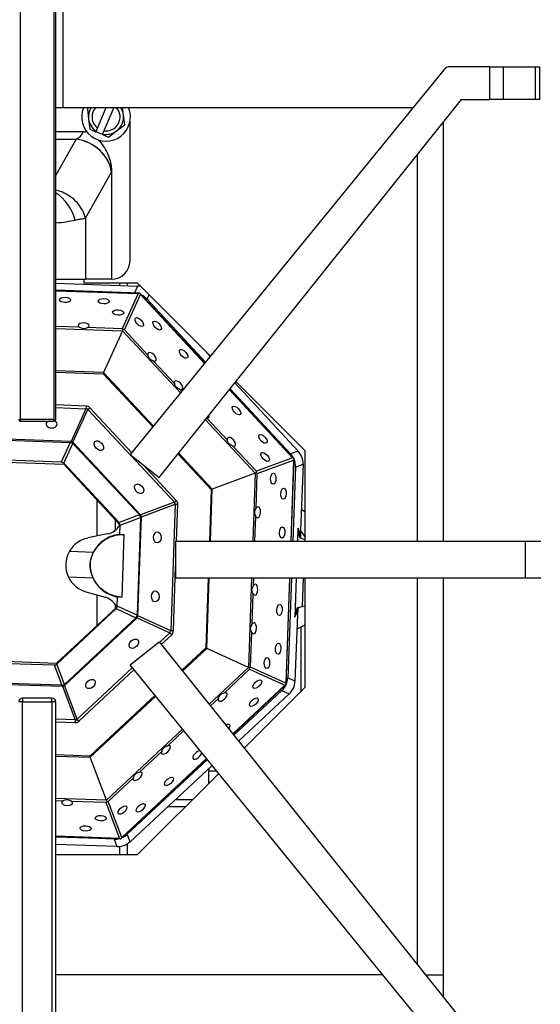
# Model space of a CAD drawing. Units: millimetres. Extents: x 51662 to 54264, y 2091 to 3957.
# Drawn here: x 52082 to 52223, y 2315 to 2582 of the extents above; entities that cross this region are included whole.
import ezdxf

# ---------------------------------------------------------------- set-up
doc = ezdxf.new("R2010")
doc.units = ezdxf.units.MM
doc.header["$LTSCALE"] = 15

msp = doc.modelspace()

# ---------------------------------------------------------------- linework, layer by layer
for p, q in [((52081.93, 2473.31), (52081.93, 2692.31)), ((52090.93, 2692.31), (52090.93, 2473.31)), ((52091.43, 2473.31), (52091.43, 2692.31)), ((52093.43, 2557.81), (52093.43, 2607.81)), ((52196.67, 2568.15), (52111.64, 2463.78)), ((52209.01, 2568.88), (52198.22, 2568.88)), ((52209.01, 2568.88), (52212.79, 2568.88)), ((52209.01, 2568.88), (52209.01, 2560.01)), ((52212.79, 2560.01), (52212.79, 2568.88)), ((52212.79, 2568.88), (52221.41, 2568.88)), ((52221.41, 2568.88), (52222.62, 2568.88)), ((52221.41, 2568.88), (52221.41, 2560.01)), ((52222.62, 2560.01), (52222.62, 2568.88)), ((52119.45, 2457.54), (52201.42, 2560.01)), ((52201.42, 2560.01), (52209.01, 2560.01)), ((52212.79, 2560.01), (52209.01, 2560.01)), ((52221.41, 2560.01), (52212.79, 2560.01)), ((52222.62, 2560.01), (52221.41, 2560.01)), ((52091.43, 2557.81), (52093.43, 2557.81)), ((52093.43, 2557.81), (52188.25, 2557.81)), ((52100.48, 2557.81), (52100.02, 2557.46)), ((52100.02, 2557.46), (52100.35, 2554.73)), ((52102.75, 2552.29), (52105.11, 2557.81)), ((52107.18, 2557.81), (52104.51, 2551.54)), ((52109.81, 2555.88), (52109.57, 2557.81)), ((52100.35, 2554.73), (52100.68, 2552.01)), ((52110.14, 2553.15), (52109.81, 2555.88)), ((52111.58, 2516.31), (52111.58, 2554.14)), ((52196.43, 2553.77), (52196.43, 2440.31)), ((52091.43, 2551.31), (52098.95, 2551.31)), ((52100.68, 2552.01), (52102.33, 2551.3)), ((52102.37, 2551.39), (52102.33, 2551.3)), ((52104.09, 2550.55), (52102.33, 2551.3)), ((52102.37, 2551.39), (52102.75, 2552.29)), ((52104.51, 2551.54), (52104.12, 2550.64)), ((52105.74, 2549.85), (52107.94, 2551.5)), ((52107.94, 2551.5), (52110.14, 2553.15)), ((52091.43, 2549.26), (52096.99, 2549.26)), ((52096.98, 2549.24), (52091.43, 2539.47)), ((52096.99, 2549.26), (52096.98, 2549.24)), ((52104.09, 2550.55), (52104.12, 2550.64)), ((52104.09, 2550.55), (52105.74, 2549.85)), ((52189.43, 2545.02), (52189.43, 2440.31)), ((52099.47, 2527.85), (52106.58, 2540.35)), ((52106.58, 2540.35), (52106.58, 2511.31)), ((52099.47, 2527.85), (52099.47, 2511.31)), ((52091.43, 2511.31), (52099.47, 2511.31)), ((52099.08, 2511.31), (52099.08, 2510.31)), ((52106.58, 2511.31), (52099.47, 2511.31)), ((52091.43, 2510.27), (52108.83, 2509.63)), ((52114.2, 2507.54), (52091.43, 2508.33)), ((52091.43, 2508.2), (52113.78, 2507.43)), ((52099.08, 2510.31), (52113.53, 2510.31)), ((52108.83, 2509.63), (52108.83, 2510.31)), ((52108.83, 2509.63), (52113.63, 2509.45)), ((52110.83, 2510.31), (52110.83, 2509.56)), ((52113.63, 2509.45), (52112.78, 2507.59)), ((52113.53, 2510.31), (52133.38, 2490.46)), ((52113.78, 2507.43), (52109.44, 2497.89)), ((52110.05, 2497.61), (52114.39, 2507.16)), ((52114.2, 2507.54), (52114.19, 2507.53)), ((52131.87, 2488.61), (52114.2, 2507.54)), ((52114.39, 2507.16), (52131.79, 2488.51)), ((52116.2, 2505.89), (52116.75, 2507.09)), ((52116.2, 2505.89), (52132.05, 2488.83)), ((52097.85, 2498.29), (52091.43, 2498.51)), ((52091.43, 2497.95), (52109.55, 2497.33)), ((52109.44, 2497.89), (52100.09, 2498.21)), ((52109.7, 2497.67), (52109.55, 2497.33)), ((52116.43, 2490.77), (52110.05, 2497.61)), ((52109.55, 2497.33), (52104.4, 2486.02)), ((52109.55, 2497.33), (52125.26, 2480.5)), ((52131.72, 2492.12), (52133.32, 2490.39)), ((52123.6, 2483.1), (52117.96, 2489.14)), ((52104.4, 2486.02), (52091.43, 2486.47)), ((52091.43, 2486.15), (52104.26, 2485.71)), ((52104.4, 2486.02), (52104.26, 2485.71)), ((52104.26, 2485.71), (52117.74, 2471.27)), ((52117.94, 2471.52), (52104.4, 2486.02)), ((52125.61, 2480.93), (52125.12, 2481.46)), ((52156.03, 2462.73), (52138.57, 2481.44)), ((52138.73, 2481.63), (52155.1, 2464)), ((52139.99, 2483.21), (52157.13, 2464.75)), ((52140.27, 2483.57), (52158.93, 2464.91)), ((52138.49, 2481.34), (52155.65, 2462.95)), ((52099.67, 2476.95), (52091.43, 2477.24)), ((52091.43, 2476.51), (52099.64, 2476.23)), ((52099.64, 2476.23), (52095.6, 2467.35)), ((52099.67, 2476.95), (52099.64, 2476.23)), ((52100.15, 2476), (52100.68, 2476.5)), ((52112.06, 2464.3), (52100.68, 2476.5)), ((52096.1, 2467.12), (52100.15, 2476)), ((52100.15, 2476), (52123.59, 2450.88)), ((52137.93, 2467.75), (52132.37, 2473.69)), ((52081.43, 2473.31), (52081.93, 2473.31)), ((52081.93, 2473.31), (52081.93, 2472.81)), ((52090.93, 2473.31), (52081.93, 2473.31)), ((52081.93, 2472.81), (52090.93, 2472.81)), ((52090.93, 2473.31), (52091.43, 2473.31)), ((52090.93, 2472.81), (52090.93, 2473.31)), ((52132.02, 2473.25), (52145.52, 2458.8)), ((52095.6, 2467.35), (52068.72, 2468.27)), ((52068.92, 2468.02), (52095.38, 2467.11)), ((52095.38, 2467.11), (52092.95, 2461.75)), ((52093.62, 2461.44), (52096.06, 2466.8)), ((52095.38, 2467.11), (52095.6, 2467.35)), ((52096.1, 2467.12), (52096.06, 2466.8)), ((52096.06, 2466.8), (52114.13, 2447.44)), ((52114.46, 2447.46), (52096.1, 2467.12)), ((52145.84, 2459.27), (52139.45, 2466.11)), ((52111.64, 2463.78), (52119.45, 2457.54)), ((52124.58, 2463.95), (52133.56, 2454.32)), ((52133.88, 2454.44), (52124.78, 2464.2)), ((52155.65, 2462.95), (52145.84, 2459.27)), ((52157.13, 2464.75), (52155.1, 2464)), ((52158.93, 2464.91), (52158.93, 2440.31)), ((52092.95, 2461.75), (52070.98, 2462.5)), ((52071.25, 2461.99), (52093.6, 2461.16)), ((52093.6, 2461.16), (52108.82, 2444.77)), ((52108.62, 2445.38), (52093.62, 2461.44)), ((52124.12, 2451.38), (52115.2, 2460.94)), ((52146.07, 2458.65), (52155.89, 2462.32)), ((52155.89, 2462.32), (52155.13, 2440.31)), ((52155.26, 2440.31), (52156.03, 2462.73)), ((52156.43, 2460.42), (52155.69, 2440.31)), ((52156.03, 2462.73), (52156.02, 2462.73)), ((52156.43, 2460.42), (52158.46, 2461.17)), ((52158.46, 2461.17), (52157.8, 2443.23)), ((52145.52, 2458.8), (52133.88, 2454.44)), ((52145.52, 2458.8), (52144.88, 2440.31)), ((52145.87, 2458.93), (52145.52, 2458.8)), ((52145.75, 2449.29), (52146.07, 2458.65)), ((52133.56, 2454.32), (52133.08, 2440.31)), ((52133.4, 2440.31), (52133.88, 2454.44)), ((52133.56, 2454.32), (52133.88, 2454.44)), ((52102.68, 2441.72), (52102.68, 2451.38)), ((52123.59, 2450.88), (52114.46, 2447.46)), ((52114.65, 2446.94), (52123.79, 2450.36)), ((52123.79, 2450.36), (52122.61, 2416.02)), ((52124.12, 2451.38), (52123.59, 2450.88)), ((52123.79, 2450.36), (52124.51, 2450.34)), ((52124.17, 2440.31), (52124.51, 2450.34)), ((52114.13, 2447.44), (52108.62, 2445.38)), ((52113.73, 2420.06), (52114.65, 2446.94)), ((52114.13, 2447.44), (52114.46, 2447.46)), ((52114.65, 2446.94), (52114.39, 2446.74)), ((52145.44, 2440.31), (52145.67, 2447.06)), ((52158.01, 2448.91), (52158.93, 2448.4)), ((52107.68, 2443.38), (52107.68, 2446)), ((52108.73, 2444.87), (52108.73, 2444.61)), ((52108.8, 2442.19), (52108.88, 2444.68)), ((52108.88, 2444.68), (52114.39, 2446.74)), ((52114.39, 2446.74), (52113.48, 2420.28)), ((52105.47, 2442.3), (52100.13, 2441.19)), ((52108.8, 2442.19), (52109.94, 2442.15)), ((52109.94, 2442.15), (52109.36, 2425.16)), ((52157.09, 2443.86), (52156.96, 2440.31)), ((52157.72, 2441.22), (52157.73, 2441.56)), ((52123.93, 2440.31), (52218.63, 2440.31)), ((52123.93, 2440.31), (52123.93, 2430.31)), ((52157.72, 2441.17), (52157.72, 2441.22)), ((52158.93, 2440.82), (52157.72, 2441.17)), ((52218.63, 2440.31), (52222.89, 2440.31)), ((52218.63, 2440.31), (52218.63, 2430.31)), ((52095.16, 2437.59), (52101.69, 2437.34)), ((52100.77, 2434.46), (52100.77, 2434.38)), ((52123.33, 2415.99), (52123.93, 2433.36)), ((52101.57, 2430.34), (52094.9, 2430.59)), ((52218.63, 2430.31), (52123.93, 2430.31)), ((52132.74, 2430.31), (52132.09, 2411.4)), ((52132.4, 2411.26), (52133.05, 2430.31)), ((52144.54, 2430.31), (52143.71, 2406.11)), ((52145.03, 2428.3), (52145.1, 2430.31)), ((52154.79, 2430.31), (52153.81, 2401.88)), ((52153.92, 2401.46), (52154.91, 2430.31)), ((52155.32, 2430.31), (52154.32, 2403.29)), ((52156.59, 2430.31), (52156.2, 2419.75)), ((52158.31, 2422.66), (52158.59, 2430.31)), ((52158.93, 2430.31), (52158.93, 2400.71)), ((52189.43, 2430.31), (52189.43, 2325.59)), ((52196.43, 2430.31), (52196.43, 2316.84)), ((52222.89, 2430.31), (52218.63, 2430.31)), ((52099.59, 2426.63), (52104.83, 2425.13)), ((52102.68, 2417.48), (52102.68, 2425.75)), ((52144.67, 2417.81), (52144.95, 2426.07)), ((52107.68, 2422.13), (52107.68, 2422.99)), ((52108.13, 2422.72), (52108.21, 2425.2)), ((52109.36, 2425.16), (52108.21, 2425.2)), ((52158.31, 2422.66), (52158.93, 2422.79)), ((52107.99, 2422.42), (52091.6, 2407.2)), ((52091.75, 2407.04), (52107.82, 2422.04)), ((52107.82, 2422.04), (52113.17, 2419.6)), ((52113.48, 2420.28), (52108.13, 2422.72)), ((52113.48, 2420.28), (52113.73, 2420.06)), ((52156.95, 2420.33), (52156.28, 2402.39)), ((52157.01, 2422), (52156.95, 2420.33)), ((52157.01, 2422), (52157.02, 2422.34)), ((52157.02, 2422.39), (52158.31, 2422.66)), ((52157.02, 2422.39), (52157.02, 2422.34)), ((52113.17, 2419.6), (52093.82, 2401.53)), ((52093.84, 2401.2), (52113.5, 2419.56)), ((52113.5, 2419.56), (52113.17, 2419.6)), ((52113.5, 2419.56), (52122.38, 2415.51)), ((52122.61, 2416.02), (52113.73, 2420.06)), ((52158.93, 2417.61), (52156.8, 2416.44)), ((52122.38, 2415.51), (52119.58, 2412.91)), ((52120.04, 2412.34), (52122.87, 2414.98)), ((52122.38, 2415.51), (52122.87, 2414.98)), ((52123.33, 2415.99), (52122.61, 2416.02)), ((52144.27, 2406.22), (52144.59, 2415.57)), ((52157.93, 2399.71), (52157.93, 2417.06)), ((52111.64, 2406.83), (52119.45, 2413.08)), ((52119.45, 2413.08), (52201.42, 2310.6)), ((52132.09, 2411.4), (52125.62, 2405.36)), ((52125.82, 2405.11), (52132.4, 2411.26)), ((52132.4, 2411.26), (52132.09, 2411.4)), ((52143.71, 2406.11), (52132.4, 2411.26)), ((52069.09, 2407.54), (52091.05, 2406.78)), ((52091.6, 2407.2), (52069.25, 2408.02)), ((52091.05, 2406.78), (52093.12, 2401.27)), ((52093.82, 2401.53), (52091.75, 2407.04)), ((52196.67, 2302.47), (52111.64, 2406.83)), ((52112.26, 2406.07), (52097.26, 2392.07)), ((52097.75, 2391.54), (52112.72, 2405.51)), ((52143.71, 2406.11), (52133.01, 2396.13)), ((52137.15, 2399.23), (52143.99, 2405.62)), ((52144.05, 2405.96), (52143.71, 2406.11)), ((52143.99, 2405.62), (52153.53, 2401.27)), ((52153.81, 2401.88), (52144.27, 2406.22)), ((52066.44, 2401.94), (52093.32, 2401.01)), ((52093.12, 2401.27), (52066.65, 2402.18)), ((52093.82, 2401.53), (52093.84, 2401.2)), ((52139.5, 2388.01), (52153.92, 2401.46)), ((52153.92, 2401.46), (52153.91, 2401.47)), ((52156.28, 2402.39), (52154.32, 2403.29)), ((52093.32, 2401.01), (52093.12, 2401.27)), ((52093.32, 2401.01), (52096.74, 2391.87)), ((52097.26, 2392.07), (52093.84, 2401.2)), ((52153.53, 2401.27), (52139.43, 2388.1)), ((52152.73, 2399.82), (52139.72, 2387.74)), ((52154.69, 2398.92), (52140.97, 2386.17)), ((52158.93, 2400.71), (52142.49, 2384.27)), ((52152.73, 2399.82), (52154.69, 2398.92)), ((52082.43, 2396.81), (52081.43, 2396.81)), ((52082.43, 2397.81), (52082.43, 2396.81)), ((52090.43, 2397.81), (52082.43, 2397.81)), ((52082.43, 2396.81), (52090.43, 2396.81)), ((52082.43, 2275.3), (52082.43, 2396.81)), ((52090.43, 2396.81), (52090.43, 2397.81)), ((52091.43, 2396.81), (52090.43, 2396.81)), ((52090.43, 2396.81), (52090.43, 2275.3)), ((52091.43, 2275.3), (52091.43, 2396.81)), ((52118.36, 2398.58), (52100.7, 2382.1)), ((52100.82, 2381.78), (52118.56, 2398.34)), ((52133.36, 2395.69), (52135.51, 2397.7)), ((52096.74, 2391.87), (52091.43, 2392.05)), ((52091.43, 2391.33), (52096.71, 2391.15)), ((52096.74, 2391.87), (52096.71, 2391.15)), ((52097.75, 2391.54), (52097.26, 2392.07)), ((52125.82, 2389.42), (52105.17, 2370.14)), ((52121.8, 2384.9), (52126.18, 2388.99)), ((52114.12, 2377.73), (52120.16, 2383.37)), ((52100.7, 2382.1), (52091.43, 2382.42)), ((52091.43, 2382.1), (52100.82, 2381.78)), ((52100.82, 2381.78), (52100.7, 2382.1)), ((52105.17, 2370.14), (52100.82, 2381.78)), ((52109.11, 2359.63), (52132.39, 2381.36)), ((52132.31, 2381.46), (52109.33, 2360.01)), ((52132.59, 2381.12), (52110.83, 2360.91)), ((52133.86, 2379.57), (52111.59, 2358.89)), ((52135.62, 2377.4), (52113.53, 2355.31)), ((52132.93, 2378.71), (52132.93, 2378.01)), ((52135.13, 2378.01), (52132.93, 2378.01)), ((52132.93, 2374.71), (52132.93, 2378.01)), ((52105.65, 2369.82), (52112.49, 2376.21)), ((52105.17, 2370.14), (52091.43, 2370.61)), ((52091.43, 2370.06), (52093.43, 2369.99)), ((52095.67, 2369.91), (52105.02, 2369.59)), ((52105.02, 2369.59), (52108.7, 2359.77)), ((52105.17, 2370.14), (52105.3, 2369.79)), ((52109.33, 2360.01), (52105.65, 2369.82)), ((52123.88, 2370.31), (52128.53, 2370.31)), ((52126.53, 2368.31), (52121.73, 2368.31)), ((52108.7, 2359.77), (52091.43, 2360.37)), ((52091.43, 2360.24), (52109.11, 2359.63)), ((52107.25, 2359.58), (52091.43, 2360.17)), ((52107.25, 2359.58), (52108.01, 2357.56)), ((52109.11, 2359.63), (52109.1, 2359.65)), ((52111.59, 2358.89), (52110.83, 2360.91)), ((52108.01, 2357.56), (52091.43, 2358.17)), ((52108.83, 2355.31), (52108.83, 2357.59)), ((52110.83, 2358.31), (52110.83, 2355.31)), ((52113.53, 2355.31), (52091.43, 2355.31)), ((52180.1, 2322.81), (52091.43, 2322.81)), ((52191.66, 2322.81), (52196.43, 2322.81))]:
    msp.add_line(p, q)
for centre, radius, start, end in [((52198.22, 2566.88), 2, 90, 140.8269), ((52105.08, 2555.31), 6.6, 157.7556, 22.2444), ((52105.08, 2555.31), 4.76, 148.3362, 186.8973), ((52105.08, 2555.31), 3.81, 138.9917, 232.4198), ((52105.08, 2555.31), 3.81, 261.3748, 41.0083), ((52105.08, 2555.31), 4.76, 6.8973, 31.6638), ((52105.08, 2555.31), 4.76, 186.8973, 235.3603), ((52105.08, 2555.31), 4.76, 306.8973, 6.8973), ((52105.08, 2555.31), 4.76, 258.4342, 306.8973), ((52106.58, 2516.31), 5, 270, 0), ((52081.93, 2473.31), 0.5, 180, 270), ((52090.93, 2473.31), 0.5, 270, 0), ((52104.45, 2447.19), 5, 281.7637, 331.011), ((52145.43, 2433.01), 16, 32.4617, 39.3991), ((52101.66, 2433.84), 7.5, 101.7637, 150.0614), ((52101.66, 2433.84), 7.5, 150.0614, 205.6976), ((52101.66, 2433.84), 7.5, 205.6976, 253.9953), ((52103.45, 2420.32), 5, 24.7479, 73.9953), ((52145.43, 2433.01), 16, 316.3595, 318.8906), ((52082.43, 2396.81), 1, 90, 180), ((52090.43, 2396.81), 1, 0, 90)]:
    msp.add_arc(centre, radius, start, end)
for centre, major_axis, ratio, start_param, end_param in [((52095.18, 2552.38), (3.96, 0), 0.886148, 5.188729, 5.972883), ((52096.98, 2540.35), (-8.69, 4.94), 0.859931, 3.725826, 5.167175), ((52096.99, 2540.37), (-8.69, 4.94), 0.859931, 3.734199, 5.167175), ((52096.16, 2538.9), (5.75, 10.11), 0.859931, 5.296622, 5.304995), ((52089.33, 2527.35), (5.06, -8.04), 0.718143, 1.14649, 2.145478), ((52085.08, 2529.15), (15, 0), 0.189279, 5.149625, 5.596229), ((52113.44, 2504.44), (2.09, 4.56), 0.997407, 0.21732, 0.391782), ((52113.75, 2506.56), (1.17, 0.72), 0.565546, 0.868397, 1.209498), ((52113.75, 2506.56), (-0.22, 1.36), 0.565546, 5.073687, 5.414789), ((52112.53, 2502.48), (2.09, 4.56), 0.997407, 5.891403, 6.262865), ((52098.99, 2498.74), (-1.5, 0.05), 0.485643, 2.411865, 7.012913), ((52109.41, 2497.02), (-0.593, 0.956), 0.565546, 5.073687, 5.414789), ((52109.41, 2497.02), (-1.11, -0.18), 0.565546, 4.009989, 4.351091), ((52117.55, 2490.29), (-1.02, 1.1), 0.485643, 2.411865, 7.012913), ((52124.71, 2482.61), (-1.02, 1.1), 0.485643, 2.411865, 7.012913), ((52099.03, 2474.22), (0.9, 1.98), 0.46051, 6.002051, 6.564319), ((52099.03, 2474.22), (1.19, 2.61), 0.697183, 6.002051, 6.564319), ((52131.88, 2474.94), (1.02, -1.1), 0.485643, 5.677954, 7.030099), ((52090.31, 2472.04), (1.5, -0.05), 0.688749, 2.357097, 7.264214), ((52139.04, 2467.26), (-1.02, 1.1), 0.485643, 2.411865, 7.012913), ((52095.35, 2466.13), (-0.91, 0.414), 0.970587, 4.330134, 5.094644), ((52095.57, 2466.62), (0.91, -0.414), 0.697183, 1.289662, 1.85193), ((52151.42, 2460.6), (4.7, 1.75), 0.997407, 0.120298, 0.391782), ((52155.02, 2462.35), (1.34, -0.31), 0.565546, 0.868397, 1.209498), ((52153.45, 2461.35), (4.7, 1.75), 0.997407, 5.891403, 6.674967), ((52092.89, 2460.72), (0.427, 0.938), 0.970587, 5.90093, 6.665441), ((52155.02, 2462.35), (0.8, 1.12), 0.565546, 5.073687, 5.414789), ((52151.42, 2460.6), (4.7, 1.75), 0.997407, 5.891403, 6.33593), ((52145.2, 2458.68), (0.26, 1.1), 0.565546, 5.073687, 5.414789), ((52145.2, 2458.68), (-0.913, 0.657), 0.565546, 4.009989, 4.351091), ((52121.74, 2449.89), (2.03, 0.76), 0.46051, 6.002051, 6.564319), ((52121.74, 2449.89), (2.69, 1.01), 0.697183, 6.002051, 6.564319), ((52146.2, 2448.16), (0.05, 1.5), 0.485643, 2.411865, 7.012913), ((52113.42, 2446.77), (-0.351, 0.936), 0.970587, 4.330134, 5.094644), ((52113.93, 2446.96), (0.351, -0.936), 0.697183, 1.289662, 1.85193), ((52107.85, 2444.69), (0.965, 0.361), 0.970587, 5.90093, 6.665441), ((52157.93, 2443.19), (-0.07, -2.06), 0.064702, 4.696326, 6.267122), ((52145.47, 2427.17), (0.05, 1.5), 0.485643, 2.411865, 7.012913), ((52107.1, 2422.77), (0.938, -0.427), 0.970587, 5.90093, 6.665441), ((52112.51, 2420.31), (0.414, 0.91), 0.970587, 4.330134, 5.094644), ((52113, 2420.09), (-0.414, -0.91), 0.697183, 1.289662, 1.85193), ((52145.11, 2416.68), (0.05, 1.5), 0.485643, 2.411865, 7.012913), ((52120.59, 2416.63), (1.98, -0.9), 0.46051, 6.002051, 6.564319), ((52120.59, 2416.63), (2.61, -1.19), 0.697183, 6.002051, 6.564319), ((52091.07, 2407.81), (0.361, -0.965), 0.970587, 5.90093, 6.665441), ((52143.39, 2406.25), (-0.18, 1.11), 0.565546, 4.009989, 4.351091), ((52143.39, 2406.25), (0.956, 0.593), 0.565546, 5.073687, 5.414789), ((52093.15, 2402.24), (0.936, 0.351), 0.970587, 4.330134, 5.094644), ((52149.31, 2403.48), (4.56, -2.09), 0.997407, 5.891403, 6.289882), ((52152.94, 2401.91), (1.36, 0.22), 0.565546, 5.073687, 5.414789), ((52152.94, 2401.91), (0.72, -1.17), 0.565546, 0.868397, 1.209498), ((52149.31, 2403.48), (4.56, -2.09), 0.997407, 0.028664, 0.391782), ((52151.28, 2402.58), (4.56, -2.09), 0.997407, 5.891403, 6.674967), ((52093.34, 2401.73), (-0.936, -0.351), 0.697183, 1.289662, 1.85193), ((52136.66, 2398.11), (1.1, 1.02), 0.485643, 2.411865, 7.012913), ((52096.27, 2393.92), (1.01, -2.69), 0.697183, 6.002051, 6.564319), ((52096.27, 2393.92), (0.76, -2.03), 0.46051, 6.002051, 6.564319), ((52137.47, 2389.56), (1.1, 1.02), 0.485643, 5.103857, 7.388281), ((52121.31, 2383.78), (1.1, 1.02), 0.485643, 2.411865, 7.012913), ((52129.79, 2382.39), (-1.1, -1.02), 0.485643, 3.532178, 8.968738), ((52113.64, 2376.62), (1.1, 1.02), 0.485643, 2.411865, 7.012913), ((52094.53, 2369.46), (1.5, -0.05), 0.485643, 2.411865, 7.012913), ((52105.05, 2370.46), (0.657, 0.913), 0.565546, 4.009989, 4.351091), ((52105.05, 2370.46), (1.1, -0.26), 0.565546, 5.073687, 5.414789), ((52107.43, 2364.59), (1.75, -4.7), 0.997407, 5.891403, 6.104372), ((52108.73, 2360.65), (1.12, -0.8), 0.565546, 5.073687, 5.414789), ((52108.18, 2362.56), (1.75, -4.7), 0.997407, 6.056538, 6.674967), ((52108.73, 2360.65), (-0.31, -1.34), 0.565546, 0.868397, 1.209498), ((52107.43, 2364.59), (1.75, -4.7), 0.997407, 0.085237, 0.391782), ((52108.18, 2362.56), (1.75, -4.7), 0.997407, 5.891403, 6.056538)]:
    msp.add_ellipse(centre, major_axis=major_axis, ratio=ratio, start_param=start_param, end_param=end_param)
for centre, major_axis, ratio in [((52093.97, 2505.71), (-1.5, 0.05), 0.485643), ((52104.47, 2505.35), (-1.5, 0.05), 0.485643), ((52108.36, 2502.3), (-1.5, 0.05), 0.485643), ((52114.08, 2499.7), (-1.02, 1.1), 0.485643), ((52118.94, 2498.76), (-1.02, 1.1), 0.485643), ((52126.1, 2491.09), (-1.02, 1.1), 0.485643), ((52140.43, 2475.74), (-1.02, 1.1), 0.485643), ((52147.6, 2468.06), (-1.02, 1.1), 0.485643), ((52103.12, 2466.21), (-1.02, 1.1), 0.688749), ((52148.2, 2463.15), (-1.02, 1.1), 0.485643), ((52150.4, 2457.27), (0.05, 1.5), 0.485643), ((52114.03, 2454.52), (-1.02, 1.1), 0.688749), ((52153.17, 2453.17), (0.05, 1.5), 0.485643), ((52152.81, 2442.68), (0.05, 1.5), 0.485643), ((52118.97, 2441.34), (0.05, 1.5), 0.688749), ((52118.42, 2425.35), (0.05, 1.5), 0.688749), ((52152.09, 2421.69), (0.05, 1.5), 0.485643), ((52112.59, 2412.54), (1.1, 1.02), 0.688749), ((52151.73, 2411.19), (0.05, 1.5), 0.485643), ((52148.68, 2407.3), (0.05, 1.5), 0.485643), ((52100.89, 2401.63), (1.1, 1.02), 0.688749), ((52146.08, 2401.59), (1.1, 1.02), 0.485643), ((52145.14, 2396.72), (1.1, 1.02), 0.485643), ((52122.11, 2375.23), (1.1, 1.02), 0.485643), ((52114.44, 2368.06), (1.1, 1.02), 0.485643), ((52109.53, 2367.46), (1.1, 1.02), 0.485643), ((52103.65, 2365.26), (1.5, -0.05), 0.485643), ((52099.55, 2362.49), (1.5, -0.05), 0.485643)]:
    msp.add_ellipse(centre, major_axis=major_axis, ratio=ratio)
for points in [[(52098.95, 2551.31), (52099.26, 2551.31), (52099.59, 2551.26), (52099.95, 2551.14)], [(52106.45, 2542.13), (52106.53, 2541.57), (52106.57, 2541.01), (52106.58, 2540.45)], [(52157.21, 2443.64), (52157.17, 2443.72), (52157.13, 2443.79), (52157.09, 2443.86)], [(52156.2, 2419.75), (52156.25, 2419.82), (52156.29, 2419.89), (52156.33, 2419.96)]]:
    msp.add_open_spline(points, degree=3)
for points, knots in [([(52102.99, 2549.04), (52103.09, 2548.94), (52103.2, 2548.83), (52104.27, 2547.65), (52105.14, 2546.32), (52106.07, 2543.92), (52106.31, 2543.03), (52106.45, 2542.13)], [-1.0021412, -1.0021412, -1.0021412, -1.0021412, -0.9502514, -0.9502514, -0.4542904, -0.4542904, -0.1786181, -0.1786181, -0.1786181, -0.1786181]), ([(52099.47, 2527.85), (52099.33, 2528.57), (52099.07, 2529.29), (52098.1, 2531.18), (52097.18, 2532.31), (52094.93, 2534.09), (52093.65, 2534.8), (52091.95, 2535.33), (52091.69, 2535.41), (52091.43, 2535.47)], [-0.0010745, -0.0010745, -0.0010745, -0.0010745, 0.0429498, 0.0429498, 0.1177829, 0.1177829, 0.1841597, 0.1841597, 0.1958633, 0.1958633, 0.1958633, 0.1958633]), ([(52096.68, 2527.35), (52096.9, 2527.4), (52097.12, 2527.44), (52097.66, 2527.55), (52097.97, 2527.6), (52098.57, 2527.7), (52098.85, 2527.74), (52099.23, 2527.81), (52099.36, 2527.83), (52099.47, 2527.85)], [-0.2256452, -0.2256452, -0.2256452, -0.2256452, -0.1841597, -0.1841597, -0.1177829, -0.1177829, -0.0429498, -0.0429498, 0.0010745, 0.0010745, 0.0010745, 0.0010745]), ([(52100.09, 2498.21), (52100.07, 2498.2), (52100.05, 2498.19), (52099.89, 2498.12), (52099.72, 2498.04), (52099.35, 2497.92), (52099.15, 2497.88), (52098.77, 2497.9), (52098.57, 2497.95), (52098.2, 2498.09), (52098.04, 2498.18), (52097.89, 2498.27), (52097.87, 2498.28), (52097.85, 2498.29)], [0.1581947, 0.1581947, 0.1581947, 0.1581947, 0.1663664, 0.1663664, 0.2236171, 0.2236171, 0.2808678, 0.2808678, 0.3381186, 0.3381186, 0.3953693, 0.3953693, 0.403541, 0.403541, 0.403541, 0.403541]), ([(52117.96, 2489.14), (52117.94, 2489.14), (52117.92, 2489.15), (52117.75, 2489.21), (52117.57, 2489.27), (52117.23, 2489.45), (52117.06, 2489.57), (52116.79, 2489.86), (52116.68, 2490.06), (52116.52, 2490.44), (52116.47, 2490.62), (52116.43, 2490.77)], [0.1581947, 0.1581947, 0.1581947, 0.1581947, 0.1663664, 0.1663664, 0.2236171, 0.2236171, 0.2808678, 0.2808678, 0.3439667, 0.3439667, 0.40433, 0.40433, 0.40433, 0.40433]), ([(52125.12, 2481.46), (52125.1, 2481.47), (52125.08, 2481.48), (52124.92, 2481.53), (52124.74, 2481.6), (52124.39, 2481.78), (52124.23, 2481.89), (52123.97, 2482.17), (52123.86, 2482.35), (52123.7, 2482.7), (52123.65, 2482.89), (52123.61, 2483.05), (52123.6, 2483.08), (52123.6, 2483.1)], [0.1581947, 0.1581947, 0.1581947, 0.1581947, 0.1663664, 0.1663664, 0.2236171, 0.2236171, 0.2808678, 0.2808678, 0.3381186, 0.3381186, 0.3953693, 0.3953693, 0.403541, 0.403541, 0.403541, 0.403541]), ([(52139.45, 2466.11), (52139.43, 2466.12), (52139.41, 2466.12), (52139.25, 2466.18), (52139.07, 2466.24), (52138.72, 2466.42), (52138.56, 2466.54), (52138.3, 2466.82), (52138.19, 2467), (52138.03, 2467.35), (52137.98, 2467.53), (52137.94, 2467.7), (52137.93, 2467.72), (52137.93, 2467.75)], [0.1581947, 0.1581947, 0.1581947, 0.1581947, 0.1663664, 0.1663664, 0.2236171, 0.2236171, 0.2808678, 0.2808678, 0.3381186, 0.3381186, 0.3953693, 0.3953693, 0.403541, 0.403541, 0.403541, 0.403541]), ([(52145.67, 2447.06), (52145.66, 2447.08), (52145.65, 2447.1), (52145.58, 2447.25), (52145.5, 2447.42), (52145.38, 2447.79), (52145.35, 2448), (52145.36, 2448.38), (52145.41, 2448.58), (52145.55, 2448.94), (52145.64, 2449.1), (52145.73, 2449.25), (52145.74, 2449.27), (52145.75, 2449.29)], [0.1581947, 0.1581947, 0.1581947, 0.1581947, 0.1663664, 0.1663664, 0.2236171, 0.2236171, 0.2808678, 0.2808678, 0.3381186, 0.3381186, 0.3953693, 0.3953693, 0.403541, 0.403541, 0.403541, 0.403541]), ([(52100.77, 2434.46), (52100.94, 2435.62), (52101.33, 2436.74), (52102.53, 2438.75), (52103.32, 2439.63), (52105.06, 2440.95), (52105.97, 2441.42), (52107.91, 2442.04), (52108.92, 2442.18), (52109.94, 2442.15)], [0, 0, 0, 0, 0.351558, 0.351558, 0.703117, 0.703117, 1.008022, 1.008022, 1.312919, 1.312919, 1.312919, 1.312919]), ([(52108.8, 2442.19), (52107.63, 2442.07), (52106.5, 2441.73), (52104.43, 2440.63), (52103.51, 2439.88), (52102.22, 2438.33), (52101.78, 2437.6), (52101.24, 2436.35), (52101.07, 2435.86), (52100.95, 2435.36)], [0, 0, 0, 0, 0.351179, 0.351179, 0.702889, 0.702889, 0.957155, 0.957155, 1.111632, 1.111632, 1.111632, 1.111632]), ([(52157.72, 2441.22), (52157.52, 2441.62), (52157.37, 2442.03), (52157.15, 2442.91), (52157.1, 2443.38), (52157.09, 2443.85), (52157.09, 2443.86), (52157.09, 2443.86)], [-0.3062755, -0.3062755, -0.3062755, -0.3062755, -0.1622382, -0.1622382, 0, 0, 0.0012445, 0.0012445, 0.0012445, 0.0012445]), ([(52157.73, 2441.56), (52157.73, 2441.65), (52157.73, 2441.73), (52157.71, 2441.95), (52157.69, 2442.07), (52157.65, 2442.34), (52157.62, 2442.47), (52157.57, 2442.71), (52157.54, 2442.82), (52157.51, 2442.91), (52157.42, 2443.18), (52157.33, 2443.39), (52157.23, 2443.59), (52157.22, 2443.62), (52157.21, 2443.64)], [3.5865651, 3.5865651, 3.5865651, 3.5865651, 3.6272245, 3.6272245, 3.7202775, 3.7202775, 3.8753521, 3.8753521, 4.0304319, 4.0304319, 4.0304319, 4.4635271, 4.4635271, 4.5182683, 4.5182683, 4.5182683, 4.5182683]), ([(52109.36, 2425.16), (52108.19, 2425.21), (52107.04, 2425.5), (52104.91, 2426.48), (52103.95, 2427.18), (52102.36, 2428.9), (52101.74, 2429.91), (52100.92, 2432.11), (52100.73, 2433.28), (52100.77, 2434.46)], [0, 0, 0, 0, 0.35155, 0.35155, 0.703133, 0.703133, 1.054744, 1.054744, 1.408282, 1.408282, 1.408282, 1.408282]), ([(52100.77, 2434.38), (52100.73, 2433.21), (52100.91, 2432.04), (52101.73, 2429.85), (52102.34, 2428.84), (52103.8, 2427.25), (52104.58, 2426.64), (52106.31, 2425.7), (52107.24, 2425.37), (52108.21, 2425.2)], [0, 0, 0, 0, 0.351263, 0.351263, 0.70259, 0.70259, 0.997648, 0.997648, 1.292722, 1.292722, 1.292722, 1.292722]), ([(52144.95, 2426.07), (52144.94, 2426.09), (52144.93, 2426.11), (52144.85, 2426.26), (52144.77, 2426.43), (52144.66, 2426.81), (52144.62, 2427.01), (52144.64, 2427.39), (52144.68, 2427.59), (52144.83, 2427.95), (52144.92, 2428.11), (52145.01, 2428.27), (52145.02, 2428.28), (52145.03, 2428.3)], [0.1581947, 0.1581947, 0.1581947, 0.1581947, 0.1663664, 0.1663664, 0.2236171, 0.2236171, 0.2808678, 0.2808678, 0.3381186, 0.3381186, 0.3953693, 0.3953693, 0.403541, 0.403541, 0.403541, 0.403541]), ([(52156.2, 2419.75), (52156.2, 2419.76), (52156.2, 2419.76), (52156.27, 2420.61), (52156.52, 2421.43), (52156.95, 2422.21), (52156.98, 2422.27), (52157.02, 2422.34)], [-0.2911418, -0.2911418, -0.2911418, -0.2911418, -0.290022, -0.290022, -0.0239532, -0.0239532, 0, 0, 0, 0]), ([(52156.33, 2419.96), (52156.35, 2419.99), (52156.36, 2420.01), (52156.47, 2420.21), (52156.58, 2420.41), (52156.68, 2420.67), (52156.72, 2420.76), (52156.76, 2420.86), (52156.83, 2421.1), (52156.87, 2421.23), (52156.93, 2421.5), (52156.96, 2421.61), (52156.99, 2421.83), (52157, 2421.91), (52157.01, 2422)], [2.5785242, 2.5785242, 2.5785242, 2.5785242, 2.6332654, 2.6332654, 3.0663605, 3.0663605, 3.0663605, 3.2214194, 3.2214194, 3.3764732, 3.3764732, 3.4695136, 3.4695136, 3.5102276, 3.5102276, 3.5102276, 3.5102276]), ([(52144.59, 2415.57), (52144.58, 2415.59), (52144.57, 2415.61), (52144.49, 2415.77), (52144.41, 2415.94), (52144.3, 2416.31), (52144.26, 2416.51), (52144.28, 2416.9), (52144.32, 2417.09), (52144.46, 2417.46), (52144.56, 2417.62), (52144.64, 2417.77), (52144.66, 2417.79), (52144.67, 2417.81)], [0.1581947, 0.1581947, 0.1581947, 0.1581947, 0.1663664, 0.1663664, 0.2236171, 0.2236171, 0.2808678, 0.2808678, 0.3381186, 0.3381186, 0.3953693, 0.3953693, 0.403541, 0.403541, 0.403541, 0.403541]), ([(52135.51, 2397.7), (52135.56, 2397.85), (52135.62, 2398.03), (52135.81, 2398.4), (52135.93, 2398.59), (52136.24, 2398.87), (52136.43, 2398.99), (52136.81, 2399.14), (52137, 2399.19), (52137.15, 2399.23)], [0.15826, 0.15826, 0.15826, 0.15826, 0.2186233, 0.2186233, 0.2817222, 0.2817222, 0.344821, 0.344821, 0.4051843, 0.4051843, 0.4051843, 0.4051843]), ([(52120.16, 2383.37), (52120.21, 2383.52), (52120.27, 2383.7), (52120.46, 2384.07), (52120.58, 2384.26), (52120.89, 2384.54), (52121.08, 2384.66), (52121.46, 2384.81), (52121.65, 2384.86), (52121.8, 2384.9)], [0.15826, 0.15826, 0.15826, 0.15826, 0.2186233, 0.2186233, 0.2817222, 0.2817222, 0.344821, 0.344821, 0.4051843, 0.4051843, 0.4051843, 0.4051843]), ([(52112.49, 2376.21), (52112.54, 2376.35), (52112.6, 2376.54), (52112.78, 2376.91), (52112.91, 2377.09), (52113.21, 2377.38), (52113.41, 2377.49), (52113.79, 2377.65), (52113.97, 2377.7), (52114.12, 2377.73)], [0.15826, 0.15826, 0.15826, 0.15826, 0.2186233, 0.2186233, 0.2817222, 0.2817222, 0.344821, 0.344821, 0.4051843, 0.4051843, 0.4051843, 0.4051843]), ([(52093.43, 2369.99), (52093.45, 2370), (52093.47, 2370.01), (52093.63, 2370.08), (52093.8, 2370.17), (52094.17, 2370.28), (52094.37, 2370.32), (52094.75, 2370.3), (52094.95, 2370.26), (52095.32, 2370.11), (52095.48, 2370.02), (52095.63, 2369.93), (52095.65, 2369.92), (52095.67, 2369.91)], [0.1581947, 0.1581947, 0.1581947, 0.1581947, 0.1663664, 0.1663664, 0.2236171, 0.2236171, 0.2808678, 0.2808678, 0.3381186, 0.3381186, 0.3953693, 0.3953693, 0.403541, 0.403541, 0.403541, 0.403541])]:
    msp.add_open_spline(points, degree=3, knots=knots)

doc.saveas('drawing.dxf')
